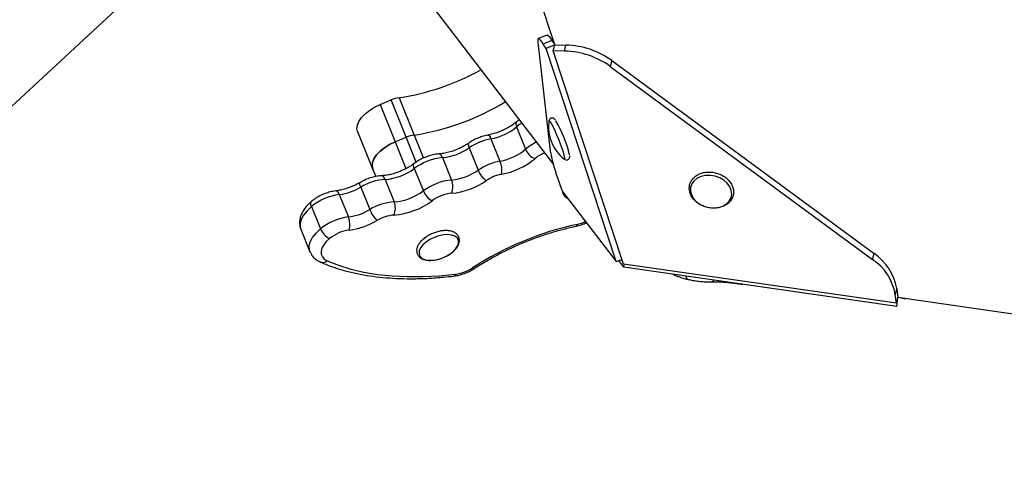
# Model space of a CAD drawing. Units: millimetres. Extents: x -5102 to 5395, y -2857 to 3066.
# Drawn here: x 1308 to 1620, y -491 to -347 of the extents above; entities that cross this region are included whole.
import ezdxf

# ---------------------------------------------------------------- set-up
doc = ezdxf.new("R2010")
doc.units = ezdxf.units.MM

msp = doc.modelspace()

# ---------------------------------------------------------------- linework, layer by layer
at = {"color": 7, "linetype": 'Continuous', "lineweight": 25}
for p, q in [((1477.37, -354.55), (1389.33, -87.05)), ((1064.07, -597.66), (1395.26, -290.39)), ((1414.47, -310.77), (1476.92, -392.46)), ((1474.91, -351.41), (1472.14, -352.53)), ((1471.99, -353.65), (1475.93, -388.24)), ((1476.48, -353.13), (1473.71, -354.25)), ((1474.6, -355.66), (1473.71, -354.25)), ((1477.37, -354.55), (1474.6, -355.66)), ((1496.84, -423.25), (1474.6, -355.66)), ((1476.48, -353.13), (1477.37, -354.55)), ((1476.9, -356.44), (1477.37, -354.55)), ((1477.37, -354.55), (1480.92, -354.62)), ((1480.45, -356.51), (1480.92, -354.62)), ((1499.14, -424.02), (1476.9, -356.44)), ((1480.45, -356.51), (1476.9, -356.44)), ((1495.41, -359.46), (1494.94, -361.35)), ((1494.94, -361.35), (1578.14, -422.54)), ((1495.41, -359.46), (1578.61, -420.65)), ((1428.03, -371.28), (1432.8, -383.11)), ((1421.96, -373.46), (1425.5, -371.99)), ((1421.96, -373.46), (1426.73, -385.3)), ((1430.27, -383.83), (1425.5, -371.99)), ((1465.25, -380.51), (1468.11, -387.61)), ((1475.53, -378.57), (1475.52, -378.62)), ((1414.83, -382), (1419.6, -393.84)), ((1426.73, -385.3), (1430.27, -383.83)), ((1457.13, -384.3), (1459.99, -391.4)), ((1441.76, -390.27), (1444.62, -397.37)), ((1450.2, -387.18), (1453.06, -394.29)), ((1480.42, -390.8), (1480.49, -390.83)), ((1419.6, -393.84), (1420.59, -396.28)), ((1432.82, -393.72), (1435.68, -400.82)), ((1415.83, -399.63), (1418.69, -406.73)), ((1423.55, -397.19), (1426.41, -404.29)), ((1478.68, -397.85), (1479.75, -400.9)), ((1409.04, -401.98), (1411.9, -409.08)), ((1479.75, -400.9), (1496.84, -423.25)), ((1400.2, -405.77), (1403.06, -412.87)), ((1396.84, -412.99), (1399.7, -420.09)), ((1578.14, -422.54), (1578.61, -420.65)), ((1496.84, -423.25), (1498.65, -422.52)), ((1499.25, -425.03), (1497.65, -422.92)), ((1585.69, -436.45), (1499.14, -424.02)), ((1499.25, -425.03), (1499.37, -424.05)), ((1585.81, -437.45), (1499.25, -425.03)), ((1585.8, -431.75), (1585.33, -433.64)), ((1585.69, -436.45), (1585.33, -433.64)), ((1585.8, -431.75), (1586.16, -434.56)), ((1586.16, -434.56), (1585.69, -436.45)), ((1585.81, -437.45), (1586.16, -434.56)), ((1586.16, -434.56), (1930.83, -484.05))]:
    msp.add_line(p, q, dxfattribs=at)
at = {"color": 8, "linetype": 'Continuous', "lineweight": 25}
for p, q in [((1433.43, -391.68), (1430.27, -383.83)), ((1432.8, -383.11), (1435.75, -390.41)), ((1426.73, -385.3), (1430.14, -393.76)), ((1535.6, -430.26), (1535.55, -430.24))]:
    msp.add_line(p, q, dxfattribs=at)
at = {"color": 7, "linetype": 'Continuous', "lineweight": 25, "flags": 128}
for points in [[(1473.71, -354.25), (1473.26, -353.56), (1472.88, -353.05), (1472.55, -352.7), (1472.3, -352.54), (1472.11, -352.55), (1472, -352.74), (1471.96, -353.11), (1471.99, -353.65)], [(1414.83, -382), (1414.63, -381.09), (1414.75, -379.97), (1415.23, -378.79), (1416.06, -377.58), (1417.19, -376.4), (1418.59, -375.3), (1420.2, -374.3), (1421.96, -373.46)], [(1419.6, -393.84), (1419.4, -392.92), (1419.52, -391.81), (1420, -390.62), (1420.83, -389.42), (1421.96, -388.24), (1423.36, -387.13), (1424.97, -386.14), (1426.73, -385.3)], [(1426.73, -385.3), (1424.97, -386.14), (1423.36, -387.13), (1421.96, -388.24), (1420.83, -389.42), (1420, -390.62), (1419.52, -391.81), (1419.4, -392.92), (1419.64, -393.93)], [(1529.36, -406.07), (1530.7, -405.63), (1531.83, -404.95), (1532.7, -404.07), (1533.26, -403.02), (1533.47, -401.86), (1533.33, -400.67), (1532.85, -399.49), (1532.04, -398.4), (1530.96, -397.46), (1529.66, -396.71), (1528.21, -396.19), (1526.7, -395.94), (1525.19, -395.97), (1523.78, -396.27), (1522.54, -396.83), (1521.53, -397.62), (1520.81, -398.59), (1520.42, -399.7), (1520.39, -400.88), (1520.7, -402.08), (1521.35, -403.22), (1522.3, -404.24), (1523.5, -405.09), (1524.88, -405.73), (1526.37, -406.12), (1527.89, -406.23), (1529.36, -406.07)], [(1439.16, -415.57), (1437.79, -416.25), (1436.56, -417.06), (1435.56, -417.96), (1434.82, -418.9), (1434.4, -419.84), (1434.31, -420.71), (1434.56, -421.49), (1435.13, -422.11), (1436, -422.56), (1437.11, -422.8), (1438.42, -422.82), (1439.84, -422.63), (1441.3, -422.22), (1442.72, -421.63), (1444.03, -420.88), (1445.15, -420.02), (1446.03, -419.09), (1446.61, -418.15), (1446.87, -417.24), (1446.79, -416.4), (1446.38, -415.7), (1445.65, -415.16), (1444.66, -414.82), (1443.44, -414.68), (1442.07, -414.77), (1440.62, -415.07), (1439.16, -415.57)], [(1405.97, -415.9), (1404.9, -416.91), (1404.08, -417.95), (1403.53, -418.99), (1403.27, -419.99), (1403.31, -420.92), (1403.65, -421.75), (1404.28, -422.45), (1405.17, -422.98)], [(1405.17, -422.98), (1408.76, -424.41), (1412.64, -425.61), (1416.78, -426.58), (1421.16, -427.3), (1425.76, -427.77), (1430.56, -428), (1435.53, -427.99), (1440.66, -427.72), (1445.91, -427.21)]]:
    msp.add_lwpolyline(points, dxfattribs=at)
at = {"color": 8, "linetype": 'Continuous', "lineweight": 25, "flags": 128}
for points in [[(1466.87, -379.31), (1466.14, -379.8), (1465.25, -380.51)], [(1480.49, -390.83), (1480.59, -390.72), (1480.56, -390.28), (1480.39, -389.54), (1480.09, -388.53), (1479.69, -387.32), (1479.19, -385.96), (1478.64, -384.54), (1478.05, -383.12), (1477.47, -381.79), (1476.91, -380.61), (1476.42, -379.65), (1476.01, -378.97), (1475.72, -378.59), (1475.55, -378.54), (1475.53, -378.57)], [(1456.13, -383.12), (1456.14, -383.12), (1456.32, -383.15), (1456.52, -383.29), (1456.73, -383.53), (1456.94, -383.88), (1457.13, -384.3)], [(1450.13, -385.62), (1450, -385.77), (1449.94, -386.02), (1449.96, -386.35), (1450.04, -386.74), (1450.2, -387.18)], [(1441.76, -390.27), (1441.56, -389.84), (1441.33, -389.5), (1441.08, -389.26), (1440.82, -389.13), (1440.61, -389.11)], [(1432.82, -393.72), (1432.67, -393.27), (1432.59, -392.87), (1432.59, -392.53), (1432.67, -392.27), (1432.81, -392.11)], [(1423.55, -397.19), (1423.35, -396.76), (1423.11, -396.42), (1422.85, -396.18), (1422.58, -396.05), (1422.37, -396.03)], [(1415.83, -399.63), (1415.66, -399.19), (1415.56, -398.8), (1415.52, -398.5), (1415.54, -398.27), (1415.62, -398.15), (1415.63, -398.14)], [(1409.04, -401.98), (1408.84, -401.55), (1408.62, -401.21), (1408.39, -400.97), (1408.15, -400.84), (1407.94, -400.81)], [(1400.2, -405.77), (1398.79, -407.1), (1397.69, -408.49), (1396.96, -409.87), (1396.62, -411.2), (1396.67, -412.44), (1396.84, -412.99)], [(1400.2, -405.77), (1400.05, -405.32), (1399.98, -404.91), (1400, -404.56), (1400.1, -404.29), (1400.23, -404.12)], [(1399.72, -420.14), (1399.54, -419.54), (1399.48, -418.3), (1399.83, -416.97), (1400.56, -415.59), (1401.65, -414.2), (1403.06, -412.87)], [(1588.49, -435), (1588.33, -434.93), (1588.23, -434.86)]]:
    msp.add_lwpolyline(points, dxfattribs=at)
at = {"color": 7, "linetype": 'Continuous', "lineweight": 25}
for centre, radius, start, end in [((1473.53, -354.26), 3.16, 20.8776, 64.0405), ((1480.42, -380.24), 25.63, 54.2004, 88.872), ((1479.95, -382.13), 25.63, 54.2004, 88.872), ((1415.93, -293.57), 78.65, 278.8512, 298.9085), ((1429.67, -381.94), 10.79, 98.6986, 112.7385), ((1420.73, -305.49), 78.56, 278.8379, 301.418), ((1453.91, -366.82), 17.78, 280.4524, 309.6506), ((1488.3, -380.55), 12.92, 171.4364, 201.5786), ((1443.31, -398.65), 39.81, 13.4534, 30.2699), ((1434.44, -393.78), 10.79, 98.6986, 112.7385), ((1460.51, -402.23), 18.24, 100.6833, 124.4357), ((1488.3, -380.55), 12.92, 201.5786, 232.4633), ((1443.47, -408.03), 17.84, 95.5112, 126.666), ((1440.03, -372.45), 17.9, 275.5461, 304.601), ((1456.77, -373.92), 17.78, 280.4524, 309.6506), ((1473.18, -385.54), 5.48, 202.1649, 247.3169), ((1531.71, -377.5), 56.8, 190.8995, 200.9952), ((1463.37, -409.33), 18.24, 100.6833, 124.4357), ((1452.77, -394.38), 7.81, 351.4421, 22.3872), ((1456.29, -372.77), 23.16, 280.4524, 309.6506), ((1422.21, -379.5), 17.74, 274.3315, 306.7247), ((1442.89, -379.55), 17.9, 275.5461, 304.601), ((1459.7, -391.66), 7.15, 201.5841, 235.5383), ((1462.85, -408.04), 12.72, 100.6833, 124.4357), ((1406.61, -384.02), 18.13, 277.6975, 300.5573), ((1424.89, -414.86), 17.73, 94.3208, 120.7428), ((1446.33, -415.13), 17.84, 95.5112, 126.666), ((1439.26, -399.53), 5.78, 339.3542, 21.9181), ((1442.41, -378.35), 23.33, 275.5461, 304.601), ((1411.37, -419.64), 17.81, 97.535, 128.8454), ((1425.07, -386.6), 17.74, 274.3315, 306.7247), ((1441.54, -398.48), 6.31, 201.7665, 240.4977), ((1445.86, -413.95), 12.44, 95.5112, 126.666), ((1427.75, -421.96), 17.73, 94.3208, 120.7428), ((1424.61, -385.44), 23.11, 274.3315, 306.7247), ((1421.31, -406.32), 5.5, 336.8056, 21.7507), ((1409.47, -391.12), 18.13, 277.6975, 300.5573), ((1428, -403.07), 10.01, 201.4556, 225.387), ((1427.29, -420.81), 12.36, 94.3208, 120.7428), ((1414.24, -426.74), 17.81, 97.535, 128.8454), ((1405.95, -411.51), 6.42, 344.1606, 22.1668), ((1408.97, -389.85), 23.62, 277.6975, 300.5573), ((1504.91, -507.54), 98.25, 102.0252, 123.0937), ((1408.31, -410.74), 5.67, 202.0452, 245.5588), ((1413.76, -425.57), 12.42, 97.535, 128.8454), ((1569.12, -434.67), 16.93, 9.9284, 55.8897), ((1568.65, -436.56), 16.93, 9.9284, 55.8897), ((1444.26, -414.53), 12.79, 277.418, 303.2093)]:
    msp.add_arc(centre, radius, start, end, dxfattribs=at)
at = {"color": 8, "linetype": 'Continuous', "lineweight": 25}
for centre, radius, start, end in [((1466.54, -379.72), 1.51, 145.1362, 211.5084), ((1478.68, -400.12), 16.38, 115.9192, 130.1835), ((1478.62, -399.58), 11.73, 112.7001, 130.0451), ((1482.51, -401.26), 2.07, 199.9965, 234.8041), ((1483.8, -411.45), 0.635, 298.0739, 0.7461), ((1481.73, -398.73), 13, 282.0427, 294.5774), ((1403.76, -421.32), 2.18, 249.1752, 310.1663), ((1445.12, -427.04), 0.804, 283.5667, 347.8121), ((1451.72, -424.72), 0.688, 227.6882, 289.7055), ((1520.15, -427.79), 1.22, 182.7452, 241.3075), ((1526.88, -428.47), 1.18, 275.7467, 325.5812)]:
    msp.add_arc(centre, radius, start, end, dxfattribs=at)
at = {"color": 7, "linetype": 'Continuous', "lineweight": 25}
for points, knots in [([(1477.57, -378.39), (1477.52, -378.31), (1477.4, -378.13), (1477.18, -377.92), (1476.78, -377.72), (1476.33, -377.7), (1475.94, -377.87), (1475.69, -378.13), (1475.62, -378.29), (1475.6, -378.36)], [0, 0, 0, 0, 0.170204, 0.384306, 0.54129, 0.67077, 0.799677, 0.918919, 1, 1, 1, 1]), ([(1465.3, -378.86), (1465.1, -379.02), (1464.51, -379.51), (1463.37, -380.3), (1461.87, -381.16), (1460.25, -381.92), (1458.56, -382.54), (1457.17, -382.92), (1456.37, -383.07), (1456.13, -383.12)], [0, 0, 0, 0, 0.086371, 0.251918, 0.419231, 0.587951, 0.757287, 0.92637, 1, 1, 1, 1]), ([(1466.07, -378.27), (1465.96, -378.34), (1465.68, -378.52), (1465.44, -378.73), (1465.3, -378.86)], [0, 0, 0, 0, 0.415402, 1, 1, 1, 1]), ([(1456.13, -383.12), (1455.83, -383.18), (1454.96, -383.36), (1453.54, -383.81), (1451.95, -384.51), (1450.83, -385.14), (1450.26, -385.53), (1450.13, -385.62)], [0, 0, 0, 0, 0.144511, 0.410509, 0.675869, 0.928758, 1, 1, 1, 1]), ([(1450.13, -385.62), (1449.89, -385.78), (1449.2, -386.25), (1447.92, -386.97), (1446.29, -387.72), (1444.59, -388.33), (1442.9, -388.78), (1441.56, -389.02), (1440.82, -389.09), (1440.61, -389.11)], [0, 0, 0, 0, 0.086915, 0.254543, 0.423268, 0.592567, 0.761557, 0.929322, 1, 1, 1, 1]), ([(1440.61, -389.11), (1440.3, -389.14), (1439.44, -389.23), (1438, -389.55), (1436.33, -390.11), (1434.72, -390.85), (1433.57, -391.55), (1432.96, -392), (1432.81, -392.11)], [0, 0, 0, 0, 0.112229, 0.318004, 0.522019, 0.725851, 0.931099, 1, 1, 1, 1]), ([(1480.79, -390.99), (1480.91, -391.01), (1481.17, -391.06), (1481.59, -390.93), (1481.88, -390.67), (1482.04, -390.37), (1482.11, -390.09), (1482.12, -389.88), (1482.1, -389.74), (1482.09, -389.69)], [0, 0, 0, 0, 0.149409, 0.29907, 0.444062, 0.57045, 0.704102, 0.890677, 1, 1, 1, 1]), ([(1432.81, -392.11), (1432.58, -392.27), (1431.93, -392.75), (1430.7, -393.51), (1429.12, -394.3), (1427.45, -394.98), (1425.74, -395.5), (1424.1, -395.85), (1422.99, -395.99), (1422.45, -396.02), (1422.37, -396.03)], [0, 0, 0, 0, 0.078112, 0.228437, 0.379996, 0.532376, 0.684872, 0.836565, 0.977842, 1, 1, 1, 1]), ([(1422.37, -396.03), (1422.07, -396.05), (1421.21, -396.12), (1419.77, -396.41), (1418.09, -396.94), (1416.7, -397.54), (1415.92, -397.98), (1415.64, -398.14)], [0, 0, 0, 0, 0.1339006, 0.3790705, 0.6218901, 0.8641332, 1, 1, 1, 1]), ([(1529.51, -406.11), (1529.76, -406.05), (1530.47, -405.88), (1531.55, -405.39), (1532.62, -404.6), (1533.42, -403.61), (1533.93, -402.49), (1534.12, -401.29), (1533.99, -400.08), (1533.56, -398.9), (1532.85, -397.79), (1531.88, -396.8), (1530.69, -395.97), (1529.33, -395.34), (1527.87, -394.94), (1526.37, -394.79), (1524.89, -394.9), (1523.5, -395.27), (1522.27, -395.89), (1521.26, -396.73), (1520.52, -397.76), (1520.08, -398.9), (1519.97, -400.11), (1520.17, -401.32), (1520.66, -402.49), (1521.44, -403.57), (1522.46, -404.53), (1523.7, -405.32), (1525.08, -405.9), (1526.56, -406.24), (1528.07, -406.34), (1529.03, -406.19), (1529.51, -406.11)], [0, 0, 0, 0, 0.018731, 0.053195, 0.087634, 0.121675, 0.155111, 0.18802, 0.220723, 0.253573, 0.286861, 0.32061, 0.354673, 0.388898, 0.423199, 0.457572, 0.492031, 0.526582, 0.561143, 0.595516, 0.629429, 0.662723, 0.695556, 0.728256, 0.76119, 0.794591, 0.828428, 0.86254, 0.896788, 0.931104, 0.965496, 1, 1, 1, 1]), ([(1415.64, -398.14), (1415.37, -398.29), (1414.61, -398.72), (1413.25, -399.37), (1411.56, -400.01), (1409.89, -400.48), (1408.69, -400.72), (1408.06, -400.8), (1407.94, -400.81)], [0, 0, 0, 0, 0.110276, 0.32355, 0.537554, 0.751394, 0.951635, 1, 1, 1, 1]), ([(1407.94, -400.81), (1407.64, -400.86), (1406.77, -400.99), (1405.34, -401.36), (1403.68, -401.98), (1402.11, -402.78), (1400.98, -403.52), (1400.39, -404), (1400.23, -404.12)], [0, 0, 0, 0, 0.111146, 0.315322, 0.518217, 0.721512, 0.926687, 1, 1, 1, 1]), ([(1479.73, -400.84), (1479.79, -401.13), (1479.9, -401.72), (1480.43, -402.46), (1480.97, -402.94), (1481.37, -403.09), (1481.46, -403.13)], [0, 0, 0, 0, 0.293564, 0.60272, 0.909029, 1, 1, 1, 1]), ([(1400.23, -404.12), (1399.99, -404.34), (1399.27, -404.96), (1398.24, -406.09), (1397.32, -407.47), (1396.72, -408.85), (1396.43, -410.19), (1396.44, -411.49), (1396.59, -412.43), (1396.82, -412.88), (1396.86, -412.96)], [0, 0, 0, 0, 0.088133, 0.255285, 0.42605, 0.573738, 0.712462, 0.844627, 0.973574, 1, 1, 1, 1]), ([(1451.95, -425.36), (1452.51, -425), (1454.13, -423.96), (1456.92, -422.3), (1460.37, -420.44), (1463.93, -418.71), (1467.58, -417.11), (1471.3, -415.67), (1475.06, -414.38), (1478.84, -413.26), (1481.85, -412.5), (1483.6, -412.12), (1484.1, -412.01)], [0, 0, 0, 0, 0.058656, 0.170555, 0.282554, 0.394628, 0.50675, 0.618893, 0.731029, 0.843125, 0.955154, 1, 1, 1, 1]), ([(1484.1, -412.01), (1484.41, -411.94), (1485.27, -411.74), (1486.4, -411.38), (1487.16, -411.01), (1487.4, -410.9)], [0, 0, 0, 0, 0.273031, 0.776217, 1, 1, 1, 1]), ([(1438.64, -414.29), (1438.4, -414.39), (1437.71, -414.7), (1436.63, -415.32), (1435.5, -416.17), (1434.58, -417.12), (1433.93, -418.11), (1433.58, -419.08), (1433.52, -420.01), (1433.74, -420.89), (1434.25, -421.65), (1435.01, -422.24), (1435.96, -422.64), (1437.11, -422.85), (1438.43, -422.86), (1439.84, -422.65), (1441.17, -422.3), (1441.98, -421.95), (1442.33, -421.8)], [0, 0, 0, 0, 0.035991, 0.104148, 0.172771, 0.242152, 0.31263, 0.375677, 0.434872, 0.492189, 0.55255, 0.612355, 0.674961, 0.741586, 0.810375, 0.8791, 0.947422, 1, 1, 1, 1]), ([(1442.33, -421.8), (1442.44, -421.75), (1443, -421.53), (1443.95, -420.96), (1445.1, -420.13), (1446.04, -419.18), (1446.7, -418.2), (1447.07, -417.22), (1447.15, -416.29), (1446.95, -415.4), (1446.46, -414.63), (1445.72, -414.03), (1444.78, -413.62), (1443.64, -413.39), (1442.33, -413.37), (1440.93, -413.56), (1439.67, -413.89), (1438.93, -414.18), (1438.64, -414.29)], [0, 0, 0, 0, 0.0160553, 0.0865064, 0.1573182, 0.2288844, 0.3015682, 0.3669521, 0.4283159, 0.4875347, 0.5499999, 0.6116806, 0.6760365, 0.7445767, 0.8155267, 0.8865097, 0.9570714, 1, 1, 1, 1]), ([(1399.76, -420.15), (1399.89, -420.45), (1400.19, -421.15), (1400.98, -422.06), (1401.94, -422.84), (1402.66, -423.19), (1402.99, -423.36)], [0, 0, 0, 0, 0.208543, 0.487443, 0.767756, 1, 1, 1, 1]), ([(1402.99, -423.36), (1403.57, -423.61), (1405.23, -424.33), (1408.15, -425.37), (1411.8, -426.42), (1415.66, -427.27), (1419.7, -427.93), (1423.9, -428.38), (1428.25, -428.63), (1432.74, -428.69), (1437.34, -428.54), (1441.54, -428.24), (1444.22, -427.94), (1445.31, -427.82)], [0, 0, 0, 0, 0.051925, 0.149641, 0.247508, 0.345527, 0.443613, 0.54169, 0.639723, 0.737691, 0.835588, 0.93341, 1, 1, 1, 1]), ([(1445.31, -427.82), (1445.62, -427.77), (1446.48, -427.65), (1447.93, -427.29), (1449.59, -426.67), (1450.94, -426), (1451.69, -425.53), (1451.95, -425.36)], [0, 0, 0, 0, 0.133532, 0.378916, 0.622685, 0.866795, 1, 1, 1, 1]), ([(1515.03, -427.29), (1515.06, -427.31), (1515.52, -427.59), (1516.49, -427.96), (1517.98, -428.47), (1519.05, -428.73), (1519.57, -428.86)], [0, 0, 0, 0, 0.0298009, 0.3932397, 0.7029457, 1, 1, 1, 1]), ([(1519.57, -428.86), (1519.83, -428.92), (1520.59, -429.09), (1521.94, -429.33), (1523.57, -429.52), (1525.15, -429.64), (1526.29, -429.66), (1526.87, -429.64), (1527, -429.64)], [0, 0, 0, 0, 0.1106804, 0.3227144, 0.532724, 0.7428787, 0.9462618, 1, 1, 1, 1]), ([(1527, -429.64), (1527.27, -429.63), (1528.07, -429.61), (1529.51, -429.64), (1531.33, -429.74), (1533.21, -429.92), (1534.65, -430.11), (1535.43, -430.23), (1535.6, -430.26)], [0, 0, 0, 0, 0.109636, 0.315273, 0.523367, 0.73337, 0.944237, 1, 1, 1, 1]), ([(1535.6, -430.26), (1535.87, -430.3), (1536.34, -430.38), (1536.82, -430.43), (1537.01, -430.45)], [0, 0, 0, 0, 0.595353, 1, 1, 1, 1]), ([(1587.1, -434.69), (1587.28, -434.73), (1587.76, -434.82), (1588.21, -434.93), (1588.49, -435)], [0, 0, 0, 0, 0.368902, 1, 1, 1, 1])]:
    msp.add_open_spline(points, degree=3, knots=knots, dxfattribs=at)

doc.saveas('drawing.dxf')
